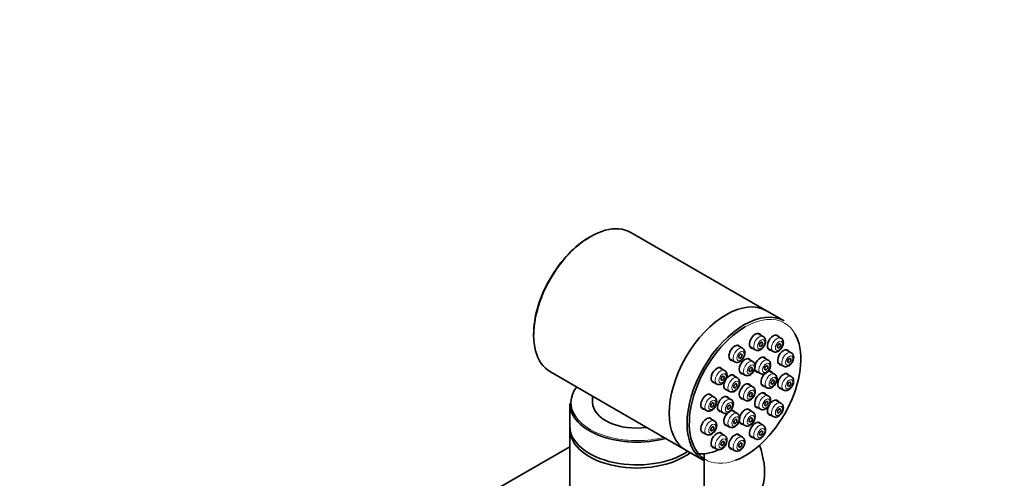
# Model space of a CAD drawing. Units: millimetres. Extents: x 0 to 1478, y 0 to 1758.
# Drawn here: x 958 to 1142, y 575 to 660 of the extents above; entities that cross this region are included whole.
import ezdxf
from ezdxf import colors
from ezdxf.entities.mleader import LeaderData, LeaderLine
from ezdxf.math import Vec2, Vec3

# ---------------------------------------------------------------- set-up
doc = ezdxf.new("R2010")
doc.units = ezdxf.units.MM
doc.layers.add('DV6_Défaut', color=7, linetype='Continuous')
doc.layers.add('Défaut', color=7, linetype='Continuous')

# ---------------------------------------------------------------- blocks, each defined once
blk = doc.blocks.new('_DOT')
at = {"color": 0}
blk.add_line((0, 0), (-1, 0), dxfattribs=at)
at = {"color": 0, "const_width": 0.333}
blk.add_lwpolyline([(-0.1665, 0, 1), (0.1665, 0, 1)], format="xyb", close=True, dxfattribs=at)
blk = doc.blocks.new('SE5')
at = {"layer": 'DV6_Défaut', "color": 7, "linetype": 'Continuous', "lineweight": 35}
for p, q in [((1097.59, 606.19), (1072.34, 620.76)), ((1100.91, 604.27), (1097.59, 606.19)), ((1096.97, 601.39), (1095.99, 601.96)), ((1100.3, 601.1), (1099.32, 601.66)), ((1093.13, 599.18), (1092.15, 599.74)), ((1094.54, 599.45), (1095.52, 598.88)), ((1097.87, 599.15), (1098.85, 598.59)), ((1102.22, 598.36), (1101.24, 598.93)), ((1090.7, 597.23), (1091.68, 596.66)), ((1095.05, 596.7), (1094.07, 597.27)), ((1097.93, 596.98), (1096.95, 597.55)), ((1099.79, 596.42), (1100.77, 595.85)), ((1057.34, 594.78), (1082.59, 580.21)), ((1089.8, 595.04), (1088.82, 595.6)), ((1092.62, 594.75), (1093.6, 594.19)), ((1095.5, 595.04), (1096.48, 594.47)), ((1099.12, 594.35), (1098.14, 594.92)), ((1102.22, 593.93), (1101.24, 594.49)), ((1087.37, 593.09), (1088.35, 592.52)), ((1092.18, 593.66), (1091.2, 594.23)), ((1095.05, 592), (1094.07, 592.57)), ((1087.88, 590.08), (1086.9, 590.65)), ((1089.75, 591.72), (1090.73, 591.15)), ((1096.69, 592.41), (1097.67, 591.84)), ((1097.93, 590.34), (1096.95, 590.91)), ((1099.79, 591.98), (1100.77, 591.41)), ((1060.97, 588.91), (1060.97, 584.67)), ((1065.22, 590.23), (1065.22, 589.07)), ((1090.99, 589.66), (1090.01, 590.22)), ((1092.62, 590.06), (1093.6, 589.49)), ((1100.3, 588.97), (1099.32, 589.54)), ((1085.45, 588.14), (1086.43, 587.57)), ((1088.56, 587.71), (1089.54, 587.15)), ((1092.18, 587.02), (1091.2, 587.59)), ((1095.05, 587.31), (1094.07, 587.88)), ((1095.5, 588.4), (1096.48, 587.83)), ((1097.87, 587.03), (1098.85, 586.46)), ((1087.88, 585.64), (1086.9, 586.21)), ((1092.62, 585.36), (1093.6, 584.8)), ((1096.97, 584.83), (1095.99, 585.4)), ((1060.97, 584.09), (1060.97, 486.11)), ((1085.45, 583.7), (1086.43, 583.13)), ((1089.8, 582.91), (1088.82, 583.48)), ((1089.75, 585.08), (1090.73, 584.51)), ((1093.13, 582.61), (1092.15, 583.18)), ((1094.54, 582.89), (1095.52, 582.32)), ((1060.97, 580.8), (1047.51, 573.03)), ((1082.59, 580.21), (1085.91, 578.29)), ((1087.37, 580.97), (1088.35, 580.4)), ((1090.7, 580.67), (1091.68, 580.1)), ((1085.97, 486.11), (1085.97, 579.53))]:
    blk.add_line(p, q, dxfattribs=at)
blk.add_arc((1088.89, 581.44), 1.16, 243.0715, 260.4418, dxfattribs=at)
for centre, major_axis, start_param, end_param in [((1064.84, 607.77), (7.5, 12.99), 0, 3.141593), ((1064.63, 607.89), (-7.35, -12.73), 3.916838, 5.50794), ((1090.09, 593.2), (-7.5, -12.99), 3.141593, 6.283185), ((1090.09, 593.2), (-7.5, -12.99), 3.141593, 6.283185), ((1093.41, 591.28), (-7.5, -12.99), 3.141593, 6.283185), ((1093.62, 591.16), (7.35, 12.73), 0.785398, 3.109496), ((1093.62, 591.16), (7.35, 12.73), 3.75376, 5.96178), ((1095.54, 600.55), (-0.78, -1.34), 2.780422, 6.283185), ((1098.87, 600.25), (-0.78, -1.34), 2.780422, 6.283185), ((1091.7, 598.33), (-0.77, -1.34), 2.780422, 6.283185), ((1095.54, 600.55), (-0.78, -1.34), 0, 0.36117), ((1098.87, 600.25), (-0.78, -1.34), 0, 0.36117), ((1100.79, 597.52), (-0.77, -1.34), 2.780422, 6.283185), ((1091.7, 598.33), (-0.77, -1.34), 0, 0.36117), ((1093.62, 595.85), (-0.77, -1.34), 2.780422, 6.283185), ((1096.5, 596.14), (-0.78, -1.34), 2.780422, 6.283185), ((1100.79, 597.52), (-0.77, -1.34), 0, 0.36117), ((1088.37, 594.19), (-0.77, -1.34), 2.780422, 6.283185), ((1090.75, 592.82), (-0.77, -1.34), 2.780422, 6.283185), ((1093.62, 595.85), (-0.77, -1.34), 0, 0.36117), ((1096.5, 596.14), (-0.78, -1.34), 0, 0.36117), ((1097.69, 593.5), (-0.78, -1.34), 4.295678, 6.283185), ((1097.69, 593.5), (-0.78, -1.34), 2.780422, 3.926991), ((1100.79, 593.08), (-0.77, -1.34), 2.780422, 6.283185), ((1088.37, 594.19), (-0.77, -1.34), 0, 0.36117), ((1093.62, 591.16), (-0.77, -1.34), 2.780422, 6.283185), ((1073.47, 589.07), (12.3, 0), 2.723173, 3.52478), ((1086.45, 589.23), (-0.77, -1.34), 2.780422, 6.283185), ((1090.75, 592.82), (-0.77, -1.34), 0, 0.36117), ((1096.5, 589.5), (-0.78, -1.34), 2.780422, 6.283185), ((1097.69, 593.5), (-0.78, -1.34), 0, 0.36117), ((1100.79, 593.08), (-0.77, -1.34), 0, 0.36117), ((1073.47, 588.91), (-12.5, 0), 0, 2.012406), ((1073.47, 589.07), (-8.25, 0), 0, 1.791765), ((1089.56, 588.81), (-0.77, -1.34), 2.780422, 6.283185), ((1093.62, 591.16), (-0.77, -1.34), 0, 0.36117), ((1098.87, 588.13), (-0.77, -1.34), 2.780422, 6.283185), ((1086.45, 589.23), (-0.77, -1.34), 0, 0.36117), ((1089.56, 588.81), (-0.77, -1.34), 0, 0.36117), ((1090.75, 586.18), (-0.78, -1.34), 4.274095, 6.283185), ((1090.75, 586.18), (-0.78, -1.34), 2.780422, 3.926991), ((1093.62, 586.46), (-0.77, -1.34), 2.780422, 6.283185), ((1096.5, 589.5), (-0.78, -1.34), 0, 0.36117), ((1086.45, 584.8), (-0.77, -1.34), 2.780422, 6.283185), ((1095.54, 583.98), (-0.78, -1.34), 2.780422, 6.283185), ((1098.87, 588.13), (-0.77, -1.34), 0, 0.36117), ((1073.47, 584.67), (-12.5, 0), 0, 2.434721), ((1073.47, 584.09), (-12.5, 0), 6.243225, 6.283185), ((1073.47, 584.09), (-12.5, 0), 0, 2.491551), ((1086.45, 584.8), (-0.77, -1.34), 0, 0.36117), ((1088.37, 582.06), (-0.78, -1.34), 2.780422, 6.283185), ((1090.75, 586.18), (-0.78, -1.34), 0, 0.36117), ((1093.62, 586.46), (-0.77, -1.34), 0, 0.36117), ((1091.7, 581.77), (-0.78, -1.34), 2.780422, 6.283185), ((1095.54, 583.98), (-0.78, -1.34), 0, 0.36117), ((1090.09, 593.2), (-7.5, -12.99), 0.223414, 0.652434), ((1088.37, 582.06), (-0.78, -1.34), 0, 0.36117), ((1091.7, 581.77), (-0.78, -1.34), 0, 0.36117), ((1089.02, 580.83), (-5.83, 10.09), 3.141593, 4.416438)]:
    blk.add_ellipse(centre, major_axis=major_axis, ratio=0.57735, start_param=start_param, end_param=end_param, dxfattribs=at)
at = {"layer": 'DV6_Défaut', "color": 7, "linetype": 'Continuous', "lineweight": 18}
for centre, major_axis, start_param, end_param in [((1093.62, 591.16), (7.35, 12.73), 0, 0.785398), ((1093.62, 591.16), (7.35, 12.73), 5.96178, 6.283185), ((1096.25, 600.14), (-0.73, -1.26), 3.14881, 6.283185), ((1099.58, 599.84), (-0.72, -1.26), 3.148599, 6.283185), ((1092.41, 597.92), (-0.72, -1.26), 3.142344, 6.28013), ((1096.25, 600.14), (-0.73, -1.26), 0, 0.000532), ((1099.58, 599.84), (-0.72, -1.26), 0, 0.013373), ((1101.5, 597.11), (-0.72, -1.26), 3.140341, 6.283185), ((1094.33, 595.44), (-0.72, -1.26), 3.137768, 6.277817), ((1097.2, 595.73), (-0.73, -1.26), 3.14881, 6.283185), ((1089.08, 593.78), (-0.72, -1.26), 3.149608, 6.283185), ((1097.2, 595.73), (-0.73, -1.26), 0, 0.000532), ((1098.39, 593.1), (-0.72, -1.26), 3.141593, 6.283185), ((1101.5, 597.11), (-0.72, -1.26), 0, 0.007907), ((1089.08, 593.78), (-0.72, -1.26), 0, 0.011749), ((1091.45, 592.41), (-0.72, -1.26), 3.131013, 6.273643), ((1101.5, 592.67), (-0.72, -1.26), 3.13205, 6.272606), ((1094.33, 590.75), (-0.72, -1.26), 3.14881, 6.283185), ((1098.39, 593.1), (-0.72, -1.26), 0, 0.002173), ((1087.16, 588.83), (-0.72, -1.26), 3.131013, 6.273643), ((1090.26, 588.4), (-0.72, -1.26), 3.143766, 6.283185), ((1094.33, 590.75), (-0.72, -1.26), 0, 0.000532), ((1097.2, 589.09), (-0.73, -1.26), 3.13205, 6.272606), ((1099.58, 587.72), (-0.72, -1.26), 3.153341, 6.283185), ((1091.45, 585.77), (-0.72, -1.26), 3.142124, 6.283185), ((1094.33, 586.05), (-0.72, -1.26), 3.136224, 6.279361), ((1073.47, 589.07), (12.3, 0), 3.52478, 5.130808), ((1087.16, 584.39), (-0.73, -1.26), 3.149499, 6.281933), ((1099.58, 587.72), (-0.72, -1.26), 0, 0.008015), ((1091.45, 585.77), (-0.72, -1.26), 0, 0.007217), ((1096.25, 583.58), (-0.73, -1.26), 3.138538, 6.283185), ((1089.08, 581.66), (-0.72, -1.26), 3.154966, 6.283185), ((1092.41, 581.36), (-0.73, -1.26), 3.142124, 6.283185), ((1096.25, 583.58), (-0.73, -1.26), 0, 0.000752), ((1089.08, 581.66), (-0.72, -1.26), 0, 0.007007), ((1092.41, 581.36), (-0.73, -1.26), 0, 0.007217), ((1093.62, 591.16), (7.35, 12.73), 3.109496, 3.75376)]:
    blk.add_ellipse(centre, major_axis=major_axis, ratio=0.57735, start_param=start_param, end_param=end_param, dxfattribs=at)
for centre in [(1096.6, 599.93), (1099.93, 599.64), (1092.76, 597.72), (1094.68, 595.24), (1097.56, 595.52), (1101.85, 596.9), (1089.43, 593.58), (1091.81, 592.2), (1098.75, 592.89), (1101.85, 592.47), (1094.68, 590.54), (1087.51, 588.62), (1090.62, 588.2), (1097.56, 588.88), (1099.93, 587.51), (1087.51, 584.18), (1091.81, 585.56), (1094.68, 585.85), (1096.6, 583.37), (1089.43, 581.45), (1092.76, 581.15)]:
    blk.add_ellipse(centre, major_axis=(0.475, 0.823), ratio=0.57735, dxfattribs=at)
at = {"layer": 'DV6_Défaut', "color": 7, "linetype": 'Continuous', "lineweight": 35}
for centre, major_axis in [((1096.6, 599.93), (-0.213, -0.368)), ((1099.93, 599.64), (-0.212, -0.368)), ((1092.76, 597.72), (-0.213, -0.368)), ((1101.85, 596.9), (-0.213, -0.368)), ((1094.68, 595.24), (-0.213, -0.368)), ((1097.56, 595.52), (-0.212, -0.368)), ((1089.43, 593.58), (-0.213, -0.368)), ((1091.81, 592.2), (-0.213, -0.368)), ((1098.75, 592.89), (-0.213, -0.368)), ((1101.85, 592.47), (-0.212, -0.368)), ((1094.68, 590.54), (-0.213, -0.368)), ((1087.51, 588.62), (-0.212, -0.368)), ((1097.56, 588.88), (-0.212, -0.368)), ((1090.62, 588.2), (-0.213, -0.368)), ((1099.93, 587.51), (-0.212, -0.368)), ((1091.81, 585.56), (-0.213, -0.368)), ((1094.68, 585.85), (-0.212, -0.368)), ((1087.51, 584.18), (-0.213, -0.368)), ((1096.6, 583.37), (-0.213, -0.368)), ((1089.43, 581.45), (-0.212, -0.368)), ((1092.76, 581.15), (-0.213, -0.368))]:
    blk.add_ellipse(centre, major_axis=major_axis, ratio=0.57735, dxfattribs=at)
for points, knots in [([(1095.53, 598.9), (1095.58, 598.86), (1095.72, 598.78), (1096.02, 598.76), (1096.37, 598.84), (1096.74, 599.08), (1097.09, 599.46), (1097.35, 599.97), (1097.45, 600.49), (1097.38, 600.92), (1097.2, 601.24), (1097.04, 601.34), (1096.96, 601.39)], [0, 0, 0, 0, 0.04343, 0.133739, 0.226058, 0.335272, 0.461548, 0.590426, 0.722473, 0.838778, 0.935369, 1, 1, 1, 1]), ([(1098.87, 598.58), (1098.98, 598.53), (1099.17, 598.45), (1099.53, 598.49), (1099.89, 598.65), (1100.26, 598.96), (1100.57, 599.42), (1100.75, 599.96), (1100.76, 600.46), (1100.6, 600.84), (1100.42, 601.05), (1100.3, 601.09), (1100.29, 601.1)], [0, 0, 0, 0, 0.086259, 0.17606, 0.276265, 0.396545, 0.525949, 0.656011, 0.794606, 0.89726, 0.989311, 1, 1, 1, 1]), ([(1091.69, 596.68), (1091.76, 596.64), (1091.91, 596.55), (1092.24, 596.54), (1092.6, 596.66), (1092.97, 596.92), (1093.3, 597.33), (1093.54, 597.85), (1093.61, 598.36), (1093.51, 598.78), (1093.33, 599.06), (1093.18, 599.13), (1093.12, 599.16)], [0, 0, 0, 0, 0.060854, 0.150383, 0.244938, 0.358091, 0.485866, 0.614909, 0.748779, 0.860136, 0.954819, 1, 1, 1, 1]), ([(1100.79, 595.85), (1100.9, 595.8), (1101.09, 595.72), (1101.44, 595.75), (1101.81, 595.91), (1102.17, 596.22), (1102.48, 596.67), (1102.67, 597.21), (1102.69, 597.72), (1102.56, 597.99), (1102.49, 598.12)], [0, 0, 0, 0, 0.095045, 0.194515, 0.305029, 0.437778, 0.581122, 0.725157, 0.878312, 1, 1, 1, 1]), ([(1093.6, 594.2), (1093.63, 594.18), (1093.73, 594.1), (1094.01, 594.06), (1094.36, 594.11), (1094.73, 594.31), (1095.09, 594.66), (1095.38, 595.14), (1095.52, 595.66), (1095.49, 596.12), (1095.33, 596.49), (1095.15, 596.62), (1095.06, 596.69)], [0, 0, 0, 0, 0.02148, 0.114197, 0.204604, 0.30888, 0.432476, 0.561587, 0.692171, 0.814441, 0.914628, 1, 1, 1, 1]), ([(1096.49, 594.49), (1096.54, 594.45), (1096.67, 594.37), (1096.97, 594.34), (1097.33, 594.43), (1097.7, 594.67), (1098.04, 595.05), (1098.3, 595.56), (1098.4, 596.07), (1098.34, 596.51), (1098.16, 596.83), (1097.99, 596.93), (1097.91, 596.98)], [0, 0, 0, 0, 0.04343, 0.133739, 0.226058, 0.335272, 0.461548, 0.590426, 0.722473, 0.838778, 0.935369, 1, 1, 1, 1]), ([(1088.37, 592.52), (1088.48, 592.48), (1088.66, 592.39), (1089.02, 592.42), (1089.38, 592.58), (1089.74, 592.88), (1090.06, 593.34), (1090.25, 593.87), (1090.27, 594.37), (1090.12, 594.76), (1089.93, 594.98), (1089.81, 595.02), (1089.79, 595.03)], [0, 0, 0, 0, 0.082759, 0.172429, 0.27177, 0.391143, 0.520355, 0.650173, 0.78802, 0.891625, 0.983911, 1, 1, 1, 1]), ([(1097.67, 591.84), (1097.79, 591.79), (1097.98, 591.71), (1098.34, 591.74), (1098.71, 591.9), (1099.07, 592.21), (1099.38, 592.67), (1099.57, 593.21), (1099.58, 593.7), (1099.42, 594.11), (1099.23, 594.27), (1099.12, 594.35)], [0, 0, 0, 0, 0.08915, 0.178812, 0.278646, 0.398526, 0.527736, 0.657585, 0.795804, 0.898635, 1, 1, 1, 1]), ([(1090.72, 591.17), (1090.74, 591.15), (1090.84, 591.07), (1091.11, 591.02), (1091.46, 591.07), (1091.83, 591.25), (1092.19, 591.59), (1092.48, 592.07), (1092.64, 592.59), (1092.63, 593.05), (1092.47, 593.44), (1092.29, 593.58), (1092.19, 593.66)], [0, 0, 0, 0, 0.015108, 0.108904, 0.198973, 0.301827, 0.424401, 0.553611, 0.68393, 0.807663, 0.909236, 1, 1, 1, 1]), ([(1100.76, 591.42), (1100.76, 591.42), (1100.85, 591.34), (1101.11, 591.29), (1101.46, 591.32), (1101.82, 591.48), (1102.19, 591.8), (1102.49, 592.26), (1102.65, 592.71), (1102.67, 592.96), (1102.67, 593.06)], [0, 0, 0, 0, 0.001059, 0.13168, 0.253637, 0.390143, 0.553897, 0.729607, 0.906257, 1, 1, 1, 1]), ([(1102.67, 593.06), (1102.66, 593.19), (1102.64, 593.41), (1102.49, 593.73), (1102.32, 593.85), (1102.23, 593.91)], [0, 0, 0, 0, 0.341581, 0.715098, 1, 1, 1, 1]), ([(1093.61, 589.51), (1093.66, 589.47), (1093.79, 589.39), (1094.1, 589.37), (1094.45, 589.45), (1094.82, 589.69), (1095.17, 590.07), (1095.43, 590.58), (1095.53, 591.1), (1095.46, 591.53), (1095.28, 591.85), (1095.12, 591.95), (1095.04, 592)], [0, 0, 0, 0, 0.04343, 0.133739, 0.226058, 0.335272, 0.461548, 0.590426, 0.722473, 0.838778, 0.935369, 1, 1, 1, 1]), ([(1086.43, 587.59), (1086.44, 587.57), (1086.54, 587.49), (1086.81, 587.44), (1087.16, 587.49), (1087.53, 587.67), (1087.89, 588.01), (1088.19, 588.49), (1088.34, 589.01), (1088.33, 589.47), (1088.17, 589.86), (1087.99, 590), (1087.89, 590.07)], [0, 0, 0, 0, 0.015108, 0.108904, 0.198973, 0.301827, 0.424401, 0.553611, 0.68393, 0.807663, 0.909236, 1, 1, 1, 1]), ([(1089.54, 587.15), (1089.65, 587.09), (1089.85, 587.01), (1090.22, 587.05), (1090.58, 587.21), (1090.95, 587.53), (1091.26, 587.99), (1091.44, 588.52), (1091.45, 589.02), (1091.28, 589.4), (1091.1, 589.61), (1090.99, 589.65), (1090.98, 589.65)], [0, 0, 0, 0, 0.092152, 0.181634, 0.281707, 0.401785, 0.530777, 0.660444, 0.798738, 0.9008, 0.992471, 1, 1, 1, 1]), ([(1096.47, 587.84), (1096.47, 587.84), (1096.55, 587.76), (1096.81, 587.71), (1097.16, 587.73), (1097.53, 587.9), (1097.89, 588.22), (1098.2, 588.67), (1098.35, 589.13), (1098.37, 589.38), (1098.37, 589.48)], [0, 0, 0, 0, 0.001059, 0.13168, 0.253637, 0.390143, 0.553897, 0.729607, 0.906257, 1, 1, 1, 1]), ([(1098.37, 589.48), (1098.37, 589.6), (1098.35, 589.83), (1098.19, 590.15), (1098.02, 590.27), (1097.93, 590.33)], [0, 0, 0, 0, 0.341581, 0.715098, 1, 1, 1, 1]), ([(1100.63, 587.48), (1100.67, 587.61), (1100.75, 587.88), (1100.76, 588.33), (1100.61, 588.7), (1100.42, 588.93), (1100.3, 588.97), (1100.28, 588.97)], [0, 0, 0, 0, 0.194166, 0.512322, 0.751893, 0.966104, 1, 1, 1, 1]), ([(1091.7, 584.56), (1091.81, 584.63), (1092.03, 584.78), (1092.35, 585.17), (1092.58, 585.69), (1092.65, 586.2), (1092.56, 586.62), (1092.38, 586.9), (1092.23, 586.98), (1092.17, 587.01)], [0, 0, 0, 0, 0.117361, 0.292715, 0.469597, 0.652806, 0.806215, 0.936272, 1, 1, 1, 1]), ([(1095.24, 585.53), (1095.3, 585.64), (1095.42, 585.9), (1095.52, 586.36), (1095.47, 586.8), (1095.3, 587.14), (1095.13, 587.24), (1095.05, 587.29)], [0, 0, 0, 0, 0.164988, 0.425911, 0.664623, 0.861311, 1, 1, 1, 1]), ([(1098.87, 586.47), (1098.97, 586.42), (1099.15, 586.33), (1099.51, 586.36), (1099.87, 586.51), (1100.23, 586.81), (1100.5, 587.18), (1100.59, 587.41), (1100.63, 587.48)], [0, 0, 0, 0, 0.142611, 0.298965, 0.47141, 0.678721, 0.903947, 1, 1, 1, 1]), ([(1086.43, 583.14), (1086.55, 583.09), (1086.74, 583), (1087.11, 583.04), (1087.47, 583.2), (1087.84, 583.51), (1088.15, 583.97), (1088.33, 584.5), (1088.34, 585), (1088.18, 585.38), (1088, 585.6), (1087.88, 585.64), (1087.87, 585.64)], [0, 0, 0, 0, 0.091004, 0.180278, 0.279872, 0.399424, 0.528073, 0.657374, 0.795139, 0.897233, 0.98876, 1, 1, 1, 1]), ([(1093.6, 584.8), (1093.61, 584.8), (1093.7, 584.72), (1093.96, 584.67), (1094.31, 584.71), (1094.68, 584.88), (1095.01, 585.18), (1095.16, 585.41), (1095.24, 585.53)], [0, 0, 0, 0, 0.01139, 0.200277, 0.379125, 0.581378, 0.823333, 1, 1, 1, 1]), ([(1090.74, 584.52), (1090.77, 584.5), (1090.88, 584.42), (1091.16, 584.38), (1091.47, 584.44), (1091.63, 584.52), (1091.7, 584.56)], [0, 0, 0, 0, 0.095372, 0.438492, 0.778589, 1, 1, 1, 1]), ([(1096.98, 582.79), (1097.05, 582.89), (1097.21, 583.12), (1097.4, 583.59), (1097.45, 584.09), (1097.32, 584.49), (1097.14, 584.74), (1097.01, 584.8), (1096.97, 584.82)], [0, 0, 0, 0, 0.142808, 0.363969, 0.599769, 0.786672, 0.949174, 1, 1, 1, 1]), ([(1088.7, 580.29), (1088.83, 580.29), (1089.07, 580.3), (1089.45, 580.5), (1089.81, 580.83), (1090.1, 581.3), (1090.26, 581.82), (1090.25, 582.3), (1090.1, 582.66), (1089.91, 582.87), (1089.8, 582.91), (1089.78, 582.91)], [0, 0, 0, 0, 0.107056, 0.21905, 0.353599, 0.495772, 0.639066, 0.775604, 0.887816, 0.98868, 1, 1, 1, 1]), ([(1092.66, 580.15), (1092.76, 580.22), (1092.98, 580.37), (1093.3, 580.76), (1093.53, 581.28), (1093.61, 581.79), (1093.51, 582.21), (1093.33, 582.49), (1093.18, 582.57), (1093.12, 582.6)], [0, 0, 0, 0, 0.117361, 0.292715, 0.469597, 0.652806, 0.806215, 0.936272, 1, 1, 1, 1]), ([(1095.54, 582.34), (1095.59, 582.3), (1095.72, 582.21), (1096.03, 582.19), (1096.38, 582.28), (1096.71, 582.5), (1096.89, 582.69), (1096.98, 582.79)], [0, 0, 0, 0, 0.105584, 0.318419, 0.53684, 0.795664, 1, 1, 1, 1]), ([(1091.7, 580.11), (1091.72, 580.09), (1091.84, 580.01), (1092.12, 579.97), (1092.42, 580.03), (1092.58, 580.11), (1092.66, 580.15)], [0, 0, 0, 0, 0.095372, 0.438492, 0.778589, 1, 1, 1, 1])]:
    blk.add_open_spline(points, degree=3, knots=knots, dxfattribs=at)
blk.add_open_spline([(1102.49, 598.12), (1102.33, 598.28), (1102.24, 598.36), (1102.22, 598.36)], degree=3, dxfattribs=at)

msp = doc.modelspace()

# ---------------------------------------------------------------- block references
at = {"layer": 'Défaut'}
msp.add_blockref('SE5', (0, 0), dxfattribs=at)

# ---------------------------------------------------------------- leaders
at = {"layer": 'Défaut', "color": 7, "linetype": 'Continuous', "lineweight": 18}
ml = msp.add_multileader_mtext('Standard', dxfattribs=at)
ml.set_content('{\\pxsm0.9;\\fSolid Edge ISO|b1||i0||c0|p34;\\W1.;13/01/2022\\P}', color=256)
ml.set_leader_properties()
ml.set_arrow_properties(name='DOT')
ml.build(insert=Vec2(0, 0))
ml.multileader.update_dxf_attribs({"leader_type": 0, "dogleg_length": 0, "arrow_head_size": 12})
ctx = ml.context
ctx.base_point, ctx.char_height, ctx.arrow_head_size, ctx.landing_gap_size = Vec3(1390.41, 1750.71), 12, 12, 4.2
notes = []
notes.append((ctx, [(0, (0, 0, 0), (0, 0), (1, 0), 1, [])]))
ctx.mtext.insert = Vec3(1392.41, 1756.83)
for ctx, leaders in notes:
    for number, flags, end, landing, length, lines in leaders:
        leader = LeaderData()
        leader.index, (leader.has_last_leader_line, leader.has_dogleg_vector, leader.attachment_direction) = number, flags
        leader.last_leader_point, leader.dogleg_vector, leader.dogleg_length = Vec3(end), Vec3(landing), length
        for number, points, colour, breaks in lines:
            line = LeaderLine()
            line.index, line.vertices, line.color, line.breaks = number, Vec3.list(points), colors.encode_raw_color(colour), breaks
            leader.lines.append(line)
        ctx.leaders.append(leader)

doc.saveas('drawing.dxf')
